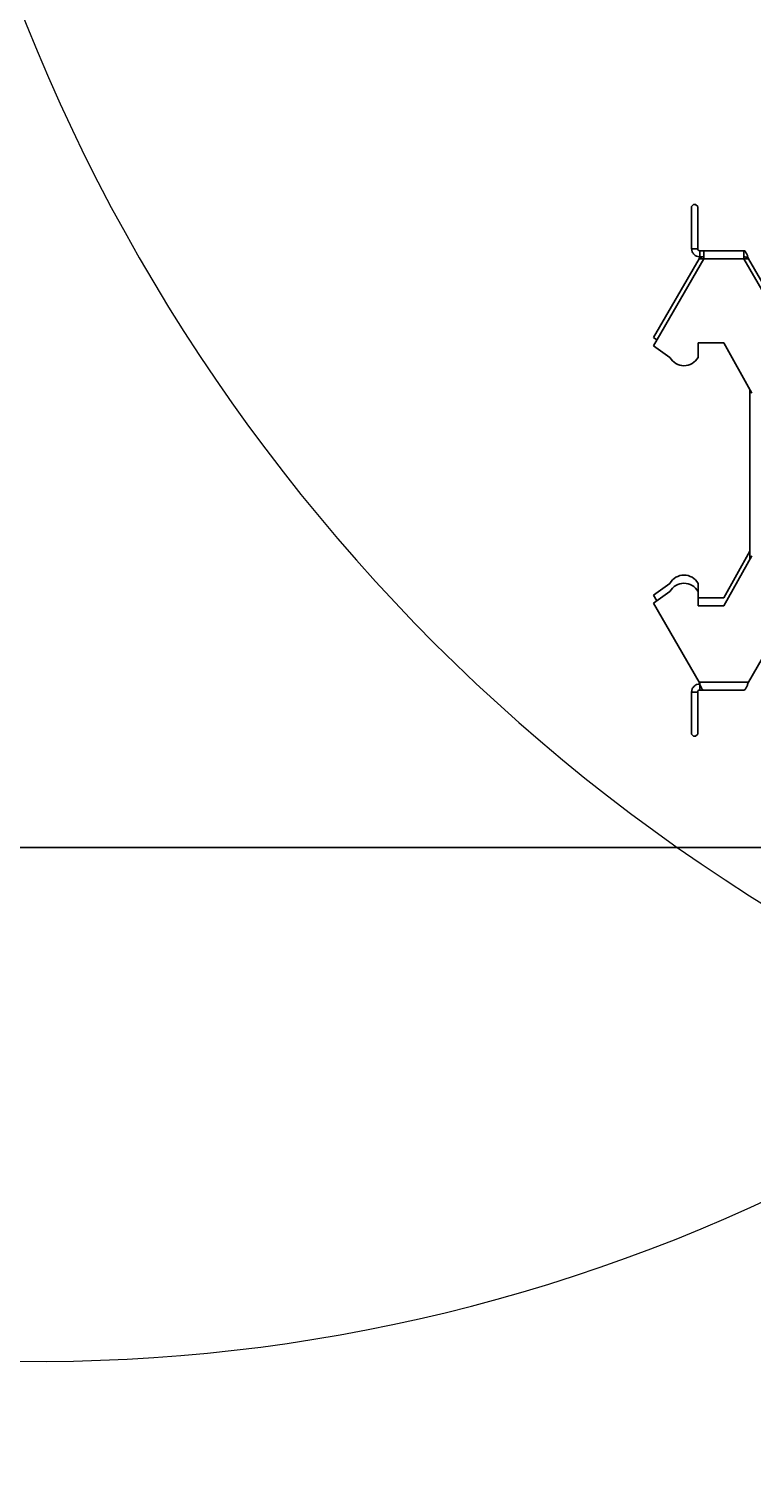
# Model space of a CAD drawing. Units: inches. Extents: x 351 to 6433, y 93 to 3126.
# Drawn here: x 1069 to 1249, y 1145 to 1507 of the extents above; entities that cross this region are included whole.
import ezdxf

# ---------------------------------------------------------------- set-up
doc = ezdxf.new("R2010")
doc.units = ezdxf.units.IN
doc.header["$MEASUREMENT"] = 0
doc.layers.add('C7线性', color=7, linetype='Continuous')
doc.layers.add('C9半径', color=7, linetype='Continuous')
doc.dimstyles.new('ISO-25', dxfattribs={"dimtxt": 2.5, "dimasz": 2.5, "dimexe": 1.25, "dimexo": 0.625, "dimtad": 1, "dimtxsty": 'Standard', "dimcen": 2.5, "dimadec": 0, "dimazin": 0, "dimtfac": 1, "dimtmove": 0, "dimatfit": 3, "dimfxl": 1, "dimarcsym": 0})
doc.dimstyles.new('副本 ISO-25', dxfattribs={"dimtxt": 3.5, "dimasz": 2.4, "dimexe": 1, "dimexo": 0, "dimgap": 1.524, "dimtad": 1, "dimtih": 1, "dimtoh": 1, "dimlfac": 2.5, "dimzin": 0, "dimtxsty": 'Standard', "dimcen": 2.5, "dimazin": 0, "dimtfac": 1, "dimtdec": 3, "dimtmove": 0, "dimatfit": 3, "dimldrblk": 'NONE', "dimfxl": 1, "dimtzin": 0, "dimarcsym": 0})

# ---------------------------------------------------------------- blocks, each defined once
blk = doc.blocks.new('*D4')
at = {"layer": 'C7线性', "color": 0, "lineweight": -2}
for p, q in [((1494.35, 1679.39), (620.37, 1679.39)), ((621.62, 1649.39), (621.62, 1333.37)), ((1511.35, 1303.37), (620.37, 1303.37))]:
    blk.add_line(p, q, dxfattribs=at)
at = {"layer": 'C7线性', "color": 0}
for points in [[(626.62, 1649.39), (616.62, 1649.39), (621.62, 1679.39)], [(616.62, 1333.37), (626.62, 1333.37), (621.62, 1303.37)]]:
    blk.add_solid(points, dxfattribs=at)
at = {"layer": 'Defpoints', "color": 0}
for p in [(1494.97, 1679.39), (621.62, 1303.37), (1511.97, 1303.37)]:
    blk.add_point(p, dxfattribs=at)
at = {"layer": 'C7线性', "color": 0, "insert": (591, 1492.58), "char_height": 2.5, "attachment_point": 2, "rotation": 90}
blk.add_mtext('\\H12x;376', dxfattribs=at)
blk = doc.blocks.new('*D17')
at = {"layer": 'C7线性', "color": 0, "lineweight": -2}
for p, q in [((635.57, 1678.76), (635.57, 895.66)), ((1444.97, 1278.71), (1444.97, 895.66)), ((665.57, 896.91), (1414.97, 896.91))]:
    blk.add_line(p, q, dxfattribs=at)
at = {"layer": 'C7线性', "color": 0}
for points in [[(665.57, 901.91), (665.57, 891.91), (635.57, 896.91)], [(1414.97, 891.91), (1414.97, 901.91), (1444.97, 896.91)]]:
    blk.add_solid(points, dxfattribs=at)
at = {"layer": 'Defpoints', "color": 0}
for p in [(635.57, 1679.39), (1444.97, 1279.33), (1444.97, 896.91)]:
    blk.add_point(p, dxfattribs=at)
at = {"layer": 'C7线性', "color": 0, "insert": (1043.37, 927.53), "char_height": 2.5, "attachment_point": 2}
blk.add_mtext('\\H12x;809.37', dxfattribs=at)
blk = doc.blocks.new('*D18')
at = {"layer": 'C9半径', "color": 0, "lineweight": -2}
for p, q in [((867.33, 1431.57), (766.89, 1346.4)), ((897.33, 1431.57), (867.33, 1431.57))]:
    blk.add_line(p, q, dxfattribs=at)
at = {"layer": 'C9半径', "color": 0}
blk.add_solid([(763.66, 1350.21), (770.13, 1342.58), (744.01, 1326.99)], dxfattribs=at)
at = {"layer": 'Defpoints', "color": 0}
for p in [(1071.49, 1604.72), (744.01, 1326.99)]:
    blk.add_point(p, dxfattribs=at)
at = {"layer": 'C9半径', "color": 0, "insert": (898.85, 1446.57), "char_height": 3.5, "attachment_point": 1}
blk.add_mtext('\\H8.571429x;R429.37', dxfattribs=at)
blk = doc.blocks.new('_None')
blk = doc.blocks.new('*D24')
at = {"layer": 'C7线性', "color": 0, "lineweight": -2}
for p, q in [((1471.85, 2204.91), (568.37, 2204.91)), ((569.62, 1333.37), (569.62, 2174.91)), ((1511.35, 1303.37), (568.37, 1303.37))]:
    blk.add_line(p, q, dxfattribs=at)
at = {"layer": 'C7线性', "color": 0}
for points in [[(574.62, 2174.91), (564.62, 2174.91), (569.62, 2204.91)], [(564.62, 1333.37), (574.62, 1333.37), (569.62, 1303.37)]]:
    blk.add_solid(points, dxfattribs=at)
at = {"layer": 'Defpoints', "color": 0}
for p in [(569.62, 2204.91), (1472.47, 2204.91), (1511.97, 1303.37)]:
    blk.add_point(p, dxfattribs=at)
at = {"layer": 'C7线性', "color": 0, "insert": (539, 1751.45), "char_height": 2.5, "attachment_point": 2, "rotation": 90}
blk.add_mtext('\\H12x;901.5', dxfattribs=at)

msp = doc.modelspace()

# ---------------------------------------------------------------- linework, layer by layer
at = {"color": 7, "linetype": 'Continuous', "lineweight": 25}
for p, q in [((1234.739906, 1463.666207), (1234.239885, 1463.166186)), ((1234.239885, 1452.647494), (1234.239885, 1463.166186)), ((1235.239927, 1463.666207), (1234.739906, 1463.666207)), ((1235.739948, 1463.166186), (1235.239927, 1463.666207)), ((1235.739948, 1452.647494), (1235.739948, 1463.166186)), ((1236.103514, 1450.14739), (1224.757741, 1430.495934)), ((1224.757741, 1428.459344), (1237.258263, 1450.110884)), ((1235.739948, 1452.647494), (1234.239885, 1452.647494)), ((1236.103514, 1450.14739), (1236.287962, 1450.647411)), ((1236.239968, 1452.147473), (1236.239968, 1450.647411)), ((1237.258263, 1452.147473), (1236.239968, 1452.147473)), ((1237.258263, 1450.647411), (1236.239968, 1450.647411)), ((1247.258681, 1452.147473), (1237.258263, 1452.147473)), ((1237.258263, 1452.147473), (1237.258263, 1450.14739)), ((1247.258681, 1450.14739), (1237.258263, 1450.14739)), ((1237.258263, 1450.110884), (1237.258263, 1450.14739)), ((1247.258681, 1450.14739), (1247.258681, 1452.147473)), ((1247.279758, 1452.147473), (1247.258681, 1452.147473)), ((1247.279758, 1450.647411), (1247.258681, 1450.647411)), ((1247.258681, 1450.14739), (1247.258681, 1450.110884)), ((1247.258681, 1450.110884), (1262.259307, 1424.129036)), ((1247.279758, 1452.147473), (1247.279758, 1450.647411)), ((1253.475425, 1441.379757), (1248.41343, 1450.14739)), ((1224.757741, 1430.495934), (1225.590392, 1429.901538)), ((1228.8274, 1425.554182), (1224.757741, 1428.459344)), ((1242.258472, 1429.143805), (1235.827692, 1429.143805)), ((1235.827692, 1429.143805), (1235.827692, 1425.554182)), ((1249.268384, 1416.628723), (1242.258472, 1429.143805)), ((1248.763553, 1375.225737), (1248.763553, 1417.530018)), ((1248.763553, 1377.262327), (1242.258472, 1365.648539)), ((1242.258472, 1363.611949), (1249.268384, 1376.127032)), ((1228.8274, 1369.238162), (1224.757741, 1366.333)), ((1224.757741, 1364.296411), (1228.8274, 1367.201573)), ((1224.757741, 1366.333), (1225.590392, 1364.890806)), ((1235.827692, 1367.201573), (1235.827692, 1369.238162)), ((1235.827692, 1367.201573), (1235.827692, 1363.611949)), ((1262.259307, 1368.626719), (1248.41343, 1344.644955)), ((1236.103514, 1344.644955), (1224.757741, 1364.296411)), ((1242.258472, 1365.648539), (1235.827692, 1365.648539)), ((1235.827692, 1363.611949), (1242.258472, 1363.611949)), ((1248.41343, 1344.644955), (1236.103514, 1344.644955)), ((1234.239885, 1342.14485), (1235.739948, 1342.14485)), ((1234.239885, 1331.626159), (1234.239885, 1342.14485)), ((1235.739948, 1331.626159), (1235.739948, 1342.14485)), ((1236.239968, 1344.144934), (1236.239968, 1342.644871)), ((1236.239968, 1342.644871), (1237.237186, 1342.644871)), ((1247.279758, 1342.644871), (1237.237186, 1342.644871)), ((1234.239885, 1331.626159), (1234.739906, 1331.126138)), ((1235.239927, 1331.126138), (1234.739906, 1331.126138)), ((1235.239927, 1331.126138), (1235.739948, 1331.626159))]:
    msp.add_line(p, q, dxfattribs=at)
at = {"color": 8, "linetype": 'Continuous', "lineweight": 25}
for p, q in [((1237.258263, 1450.14739), (1236.103514, 1450.14739)), ((1248.41343, 1450.14739), (1247.258681, 1450.14739))]:
    msp.add_line(p, q, dxfattribs=at)
at = {"color": 1, "linetype": 'Continuous', "lineweight": 18}
for centre, radius, start, end in [((1494.973835, 1679.389697), 859.403157, 315, 190), ((1494.973835, 1679.389697), 459.570189, 132.39393803, 247.60606197), ((1071.488816, 1604.717862), 429.385199, 190, 305.34544537)]:
    msp.add_arc(centre, radius, start, end, dxfattribs=at)
at = {"color": 3, "linetype": 'Continuous', "lineweight": 18}
msp.add_arc((1494.973835, 1679.389697), 430.017958, 315, 190, dxfattribs=at)
at = {"color": 7, "linetype": 'Continuous', "lineweight": 25}
for centre, start, end in [((1232.327546, 1427.490755), 208.95502437, 331.04497563), ((1232.327546, 1367.30159), 28.95502437, 151.04497563), ((1232.327546, 1365.265), 28.95502437, 151.04497563)]:
    msp.add_arc(centre, 4.000167, start, end, dxfattribs=at)
for points, knots in [([(1234.239885, 1452.647494), (1234.239885, 1452.385684), (1234.291942, 1452.123976), (1234.492323, 1451.640214), (1234.640568, 1451.418349), (1235.010824, 1451.048094), (1235.232688, 1450.899848), (1235.716451, 1450.699467), (1235.978158, 1450.647411), (1236.239968, 1450.647411)], [0, 0, 0, 0, 0.25, 0.25, 0.5, 0.5, 0.75, 0.75, 1, 1, 1, 1]), ([(1235.739948, 1452.647494), (1235.739948, 1452.516589), (1235.793836, 1452.38649), (1235.978964, 1452.201362), (1236.109063, 1452.147473), (1236.239968, 1452.147473)], [0, 0, 0, 0, 0.5, 0.5, 1, 1, 1, 1]), ([(1236.103514, 1450.14739), (1236.198745, 1450.213367), (1236.292244, 1450.278111), (1236.480466, 1450.398628), (1236.575976, 1450.454701), (1236.858015, 1450.59294), (1237.046725, 1450.647411), (1237.237186, 1450.647411)], [0, 0, 0, 0, 0.25, 0.25, 0.5, 0.5, 1, 1, 1, 1]), ([(1247.279758, 1452.147473), (1247.375075, 1452.147473), (1247.468193, 1452.09593), (1247.610546, 1451.945002), (1247.657384, 1451.883465), (1247.751433, 1451.738798), (1247.799144, 1451.65462), (1247.893669, 1451.469438), (1247.94046, 1451.368748), (1248.034686, 1451.151765), (1248.082511, 1451.03438), (1248.176757, 1450.79313), (1248.223547, 1450.668498), (1248.318044, 1450.411703), (1248.365771, 1450.279466), (1248.41343, 1450.14739)], [0, 0, 0, 0, 0.25, 0.25, 0.375, 0.375, 0.5, 0.5, 0.625, 0.625, 0.75, 0.75, 0.875, 0.875, 1, 1, 1, 1]), ([(1247.279758, 1450.647411), (1247.374988, 1450.647411), (1247.468487, 1450.634405), (1247.656709, 1450.584598), (1247.752219, 1450.547168), (1248.034258, 1450.409067), (1248.222968, 1450.279345), (1248.41343, 1450.14739)], [0, 0, 0, 0, 0.25, 0.25, 0.5, 0.5, 1, 1, 1, 1]), ([(1236.103514, 1344.644955), (1236.198832, 1344.380803), (1236.29195, 1344.122753), (1236.434303, 1343.758267), (1236.48114, 1343.643275), (1236.57519, 1343.426456), (1236.622901, 1343.323688), (1236.717426, 1343.13841), (1236.764217, 1343.05572), (1236.858443, 1342.91042), (1236.906268, 1342.847558), (1237.000514, 1342.747481), (1237.047304, 1342.709515), (1237.141801, 1342.658093), (1237.189528, 1342.644871), (1237.237186, 1342.644871)], [0, 0, 0, 0, 0.25, 0.25, 0.375, 0.375, 0.5, 0.5, 0.625, 0.625, 0.75, 0.75, 0.875, 0.875, 1, 1, 1, 1]), ([(1247.279758, 1342.644871), (1247.375075, 1342.644871), (1247.468193, 1342.696415), (1247.610546, 1342.847342), (1247.657384, 1342.90888), (1247.751433, 1343.053547), (1247.799144, 1343.137725), (1247.893669, 1343.322907), (1247.94046, 1343.423597), (1248.034686, 1343.640579), (1248.082511, 1343.757965), (1248.176757, 1343.999214), (1248.223547, 1344.123847), (1248.318044, 1344.380641), (1248.365771, 1344.512879), (1248.41343, 1344.644955)], [0, 0, 0, 0, 0.25, 0.25, 0.375, 0.375, 0.5, 0.5, 0.625, 0.625, 0.75, 0.75, 0.875, 0.875, 1, 1, 1, 1]), ([(1236.239968, 1344.144934), (1235.978158, 1344.144934), (1235.716451, 1344.092877), (1235.232688, 1343.892496), (1235.010824, 1343.744251), (1234.640568, 1343.373995), (1234.492323, 1343.152131), (1234.291942, 1342.668368), (1234.239885, 1342.406661), (1234.239885, 1342.14485)], [0, 0, 0, 0, 0.25, 0.25, 0.5, 0.5, 0.75, 0.75, 1, 1, 1, 1]), ([(1236.239968, 1342.644871), (1236.109063, 1342.644871), (1235.978964, 1342.590983), (1235.793836, 1342.405855), (1235.739948, 1342.275756), (1235.739948, 1342.14485)], [0, 0, 0, 0, 0.5, 0.5, 1, 1, 1, 1])]:
    msp.add_open_spline(points, degree=3, knots=knots, dxfattribs=at)

# ---------------------------------------------------------------- dimensions: what is measured, and where the dimension line sits
at = {"layer": 'C7线性'}
for base, p1, p2, text, picture, middle in [((569.621807, 2204.911643), (1511.974545, 1303.373993), (1472.472896, 2204.911643), '\\H12x;901.5', '*D24', (569.621807, 1751.453281)), ((621.621288, 1303.373993), (1494.973835, 1679.389697), (1511.974545, 1303.373993), '\\H12x;376', '*D4', (621.621288, 1492.579643))]:
    dim = msp.add_linear_dim(base=base, p1=p1, p2=p2, angle=90, text=text, dimstyle='ISO-25', override={"dimasz": 30, "dimtxsty": 'Standard'}, dxfattribs=at)
    dim.commit()
    dim.dimension.update_dxf_attribs({"geometry": picture, "text_midpoint": middle, "dimtype": 160})
dim = msp.add_linear_dim(base=(1444.971747, 896.90897), p1=(635.570678, 1679.389697), p2=(1444.971747, 1279.332192), text='\\H12x;809.37', dimstyle='ISO-25', override={"dimasz": 30, "dimtxsty": 'Standard'}, dxfattribs=at)
dim.commit()
dim.dimension.update_dxf_attribs({"geometry": '*D17', "text_midpoint": (1043.37182, 896.90897), "dimtype": 160})
at = {"layer": 'C9半径'}
dim = msp.add_radius_dim(center=(1071.488816, 1604.717862), mpoint=(744.014246, 1326.991279), text='\\H8.571429x;R429.37', dimstyle='副本 ISO-25', override={"dimasz": 30, "dimtxsty": 'Standard'}, dxfattribs=at)
dim.commit()
dim.dimension.update_dxf_attribs({"geometry": '*D18', "text_midpoint": (867.327504, 1431.57152), "dimtype": 164})

doc.saveas('drawing.dxf')
